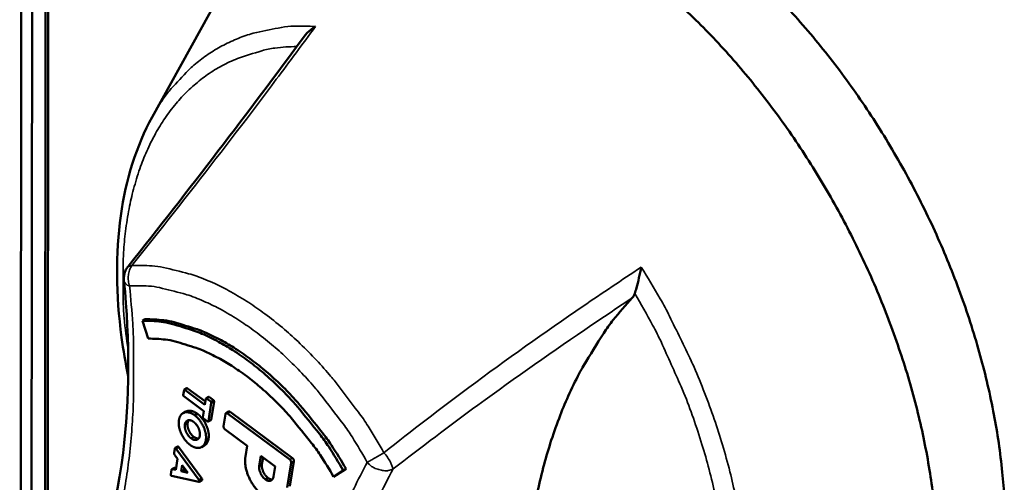
# Model space of a CAD drawing. Units: millimetres. Extents: x 65 to 5840, y 100 to 4100.
# Drawn here: x 5059 to 5098, y 3420 to 3438 of the extents above; entities that cross this region are included whole.
import ezdxf

# ---------------------------------------------------------------- set-up
doc = ezdxf.new("R2010")
doc.units = ezdxf.units.MM
doc.header["$LTSCALE"] = 20
doc.layers.add('Visible (ISO)', color=7, linetype='Continuous', lineweight=50)
doc.layers.add('Visible Narrow (ISO)', color=7, linetype='Continuous', lineweight=35)

msp = doc.modelspace()

# ---------------------------------------------------------------- linework, layer by layer
at = {"layer": 'Visible (ISO)'}
for p, q in [((5059.092, 3583.044), (5058.911, 3368.399)), ((5059.534, 3582.71), (5059.335, 3368.047)), ((5059.865, 3367.753), (5060.087, 3582.432)), ((5060.197, 3582.488), (5059.971, 3367.812)), ((5064.171, 3434.507), (5067.068, 3439.739)), ((5063.889, 3426.485), (5063.781, 3426.426)), ((5063.781, 3426.426), (5064.013, 3425.716)), ((5065.434, 3423.675), (5065.403, 3423.479)), ((5065.427, 3423.427), (5066.221, 3422.838)), ((5065.551, 3423.748), (5065.443, 3423.689)), ((5066.262, 3423.095), (5065.467, 3423.685)), ((5065.575, 3423.744), (5066.282, 3423.22)), ((5066.299, 3423.329), (5066.262, 3423.095)), ((5066.416, 3423.402), (5066.308, 3423.343)), ((5066.495, 3423.217), (5066.332, 3423.339)), ((5066.404, 3422.441), (5066.518, 3423.166)), ((5066.44, 3423.397), (5066.603, 3423.276)), ((5066.626, 3423.225), (5066.512, 3422.5)), ((5066.626, 3423.225), (5066.518, 3423.166)), ((5065.509, 3422.822), (5065.401, 3422.763)), ((5065.965, 3422.733), (5065.857, 3422.674)), ((5066.221, 3422.838), (5066.184, 3422.604)), ((5067.081, 3422.723), (5067.005, 3422.242)), ((5067.21, 3422.819), (5067.102, 3422.76)), ((5069.631, 3420.917), (5067.163, 3422.748)), ((5067.272, 3422.807), (5069.739, 3420.976)), ((5065.577, 3422.367), (5065.468, 3422.309)), ((5066.208, 3422.552), (5066.371, 3422.431)), ((5066.502, 3422.486), (5066.394, 3422.427)), ((5066.512, 3422.5), (5066.404, 3422.441)), ((5067.063, 3422.113), (5067.939, 3421.463)), ((5065.821, 3421.821), (5065.713, 3421.762)), ((5066.239, 3421.47), (5066.131, 3421.412)), ((5066.41, 3421.749), (5066.301, 3421.69)), ((5067.939, 3421.463), (5067.871, 3421.033)), ((5065.07, 3421.36), (5065.042, 3421.181)), ((5065.067, 3421.096), (5065.178, 3420.949)), ((5065.188, 3421.435), (5065.079, 3421.377)), ((5065.221, 3421.419), (5065.113, 3421.36)), ((5066.033, 3420.106), (5065.113, 3421.36)), ((5065.221, 3421.419), (5066.141, 3420.165)), ((5065.178, 3420.949), (5065.108, 3420.506)), ((5065.326, 3420.453), (5065.365, 3420.701)), ((5065.365, 3420.701), (5065.59, 3420.396)), ((5068.42, 3420.67), (5068.482, 3421.06)), ((5068.529, 3420.729), (5068.42, 3420.67)), ((5068.482, 3421.06), (5069.052, 3420.637)), ((5068.571, 3420.994), (5068.529, 3420.729)), ((5069.533, 3419.806), (5069.689, 3420.788)), ((5069.797, 3420.847), (5069.641, 3419.865)), ((5069.797, 3420.847), (5069.689, 3420.788)), ((5064.935, 3420.505), (5064.907, 3420.325)), ((5065.058, 3420.592), (5064.95, 3420.533)), ((5065.09, 3420.594), (5064.981, 3420.535)), ((5065.108, 3420.506), (5064.981, 3420.535)), ((5065.09, 3420.594), (5065.121, 3420.586)), ((5065.434, 3420.512), (5065.326, 3420.453)), ((5065.59, 3420.395), (5065.326, 3420.453)), ((5065.446, 3420.591), (5065.434, 3420.512)), ((5065.434, 3420.512), (5065.519, 3420.493)), ((5065.59, 3420.396), (5065.59, 3420.395)), ((5069.052, 3420.637), (5068.99, 3420.247)), ((5071.373, 3420.236), (5071.758, 3420.489)), ((5071.481, 3420.295), (5071.373, 3420.236)), ((5071.866, 3420.548), (5071.481, 3420.295)), ((5071.866, 3420.548), (5071.758, 3420.489)), ((5064.941, 3420.268), (5066.022, 3420.034)), ((5066.141, 3420.165), (5066.033, 3420.106)), ((5066.142, 3420.095), (5066.034, 3420.036)), ((5066.043, 3420.05), (5066.045, 3420.066)), ((5066.153, 3420.125), (5066.151, 3420.109)), ((5068.771, 3420.189), (5068.663, 3420.13))]:
    msp.add_line(p, q, dxfattribs=at)
at = {"layer": 'Visible (ISO)', "flags": 128}
for points in [[(5095.182, 3419.425, 0.011148), (5095.032, 3420.498, 0.009928), (5094.82, 3421.651, 0.010276), (5094.572, 3422.755, 0.009382), (5094.261, 3423.918, 0.009631), (5093.916, 3425.038, 0.009021), (5093.511, 3426.195, 0.009181), (5093.073, 3427.316, 0.008828), (5092.582, 3428.45, 0.008905), (5092.055, 3429.557, 0.008791), (5091.485, 3430.654, 0.00879), (5090.876, 3431.73, 0.008908), (5090.236, 3432.774, 0.008829), (5089.552, 3433.805, 0.009187), (5088.851, 3434.783, 0.009025), (5088.102, 3435.753, 0.009639), (5087.351, 3436.653, 0.009389), (5086.546, 3437.547, 0.010289), (5085.756, 3438.357, 0.009938), (5084.904, 3439.162, 0.011164)], [(5089.104, 3439.147, -0.010287), (5089.9, 3438.277, -0.009469), (5090.704, 3437.324, -0.009691), (5091.454, 3436.364, -0.009167), (5092.194, 3435.338, -0.009297), (5092.886, 3434.301, -0.00904), (5093.552, 3433.218, -0.009083), (5094.175, 3432.118, -0.009081), (5094.758, 3430.995, -0.00904), (5095.303, 3429.847, -0.009292), (5095.795, 3428.701, -0.009164), (5096.252, 3427.521, -0.009683), (5096.648, 3426.369, -0.009463), (5097.008, 3425.175, -0.010276), (5097.304, 3424.033, -0.009953), (5097.562, 3422.843, -0.0111), (5097.755, 3421.727, -0.01066), (5097.905, 3420.558, -0.012192), (5097.993, 3419.485, -0.011621)], [(5063.049, 3428.022, -0.048266), (5063.048, 3428.17, -0.048266), (5063.076, 3428.315, -0.048258), (5063.131, 3428.453, -0.048258), (5063.212, 3428.577)], [(5079.835, 3406.328, -0.008517), (5079.49, 3407.995, -0.015684), (5079.347, 3408.909, -0.00109), (5079.073, 3411.148, -0.008486), (5079.043, 3411.436, -0.009472), (5078.963, 3412.638, -0.009108), (5078.926, 3413.889, -0.010302), (5078.937, 3415.043, -0.009867), (5078.996, 3416.247, -0.011288), (5079.097, 3417.345, -0.010781), (5079.254, 3418.489, -0.012435), (5079.445, 3419.523, -0.011857), (5079.697, 3420.597, -0.013729), (5079.976, 3421.559, -0.013097), (5080.322, 3422.551, -0.015128), (5080.688, 3423.435, -0.014472), (5081.125, 3424.335, -0.016548), (5081.298, 3424.642, -0.003838), (5082.097, 3425.934, -0.029934), (5082.472, 3426.456, -0.016562), (5083.232, 3427.333)], [(5071.758, 3420.489, 0.013624), (5071.178, 3421.43, 0.024198), (5070.813, 3421.933, 0.002712), (5069.93, 3423.021, 0.013473), (5069.745, 3423.234, 0.015384), (5069.199, 3423.796, 0.014577), (5068.588, 3424.353, 0.017572), (5068.018, 3424.809, 0.016397), (5067.376, 3425.254, 0.020707), (5066.798, 3425.595, 0.019154), (5066.146, 3425.912, 0.024908), (5065.842, 3426.028, 0.008516), (5064.935, 3426.307, 0.044536), (5064.521, 3426.387, 0.025285), (5063.781, 3426.426)], [(5063.889, 3426.485, -0.025285), (5064.63, 3426.446, -0.044535), (5065.043, 3426.366, -0.008516), (5065.951, 3426.087, -0.024908), (5066.254, 3425.971, -0.019154), (5066.906, 3425.654, -0.020708), (5067.484, 3425.313, -0.016398), (5068.126, 3424.867, -0.017573), (5068.696, 3424.411, -0.014578), (5069.307, 3423.855, -0.015384), (5069.853, 3423.293, -0.013474), (5070.038, 3423.08, -0.002713), (5070.921, 3421.992, -0.024199), (5071.286, 3421.488, -0.013624), (5071.866, 3420.548)], [(5064.013, 3425.716, -0.025264), (5064.696, 3425.68, -0.044504), (5065.078, 3425.606, -0.008503), (5065.915, 3425.348, -0.024887), (5066.195, 3425.241, -0.019139), (5066.796, 3424.948, -0.020692), (5067.33, 3424.633, -0.016387), (5067.922, 3424.222, -0.017561), (5068.448, 3423.801, -0.014569), (5069.012, 3423.287, -0.015375), (5069.516, 3422.769, -0.013467), (5069.686, 3422.572, -0.00271), (5070.501, 3421.568, -0.024187), (5070.838, 3421.104, -0.013617), (5071.373, 3420.236)]]:
    msp.add_lwpolyline(points, format="xyb", dxfattribs=at)
at = {"layer": 'Visible (ISO)'}
for points, degree, knots in [([(5070.653, 3438.101), (5070.651, 3438.1), (5070.65, 3438.099), (5070.529, 3438.029), (5070.42, 3437.946), (5070.285, 3437.809), (5070.248, 3437.765), (5070.215, 3437.72)], 3, [-0.17526723, -0.17526723, -0.17526723, -0.17526723, -0.17469336, -0.17469336, -0.12536201, -0.12536201, -0.10276753, -0.10276753, -0.10276753, -0.10276753]), ([(5063.219, 3424.232), (5063.112, 3424.748), (5063.025, 3425.26), (5062.729, 3427.455), (5062.716, 3429.102), (5063.128, 3432.046), (5063.55, 3433.385), (5064.171, 3434.507)], 3, [1.262094, 1.262094, 1.262094, 1.262094, 1.482066, 1.482066, 2.219418, 2.219418, 2.942709, 2.942709, 2.942709, 2.942709]), ([(5083.33, 3427.502), (5083.352, 3427.569), (5083.375, 3427.649), (5083.43, 3427.851), (5083.463, 3427.985), (5083.528, 3428.267), (5083.558, 3428.408), (5083.585, 3428.546), (5083.585, 3428.548), (5083.586, 3428.549)], 3, [-0.1563146, -0.1563146, -0.1563146, -0.1563146, -0.1133364, -0.1133364, -0.055388, -0.055388, 0, 0, 0.0006496, 0.0006496, 0.0006496, 0.0006496]), ([(5060.936, 3414.404), (5061.97, 3416.283), (5062.686, 3418.605), (5063.278, 3423.297), (5063.292, 3425.616), (5063.049, 3428.022)], 3, [0, 0, 0, 0, 1.310968, 1.310968, 2.379179, 2.379179, 2.379179, 2.379179]), ([(5065.551, 3423.748), (5065.552, 3423.749), (5065.564, 3423.752), (5065.575, 3423.744)], 2, [-1.169449, -1.169449, -1.169449, -1, 0, 0, 0]), ([(5066.416, 3423.402), (5066.418, 3423.403), (5066.428, 3423.406), (5066.44, 3423.397)], 2, [-1.164409, -1.164409, -1.164409, -1, 0, 0, 0]), ([(5065.509, 3422.822), (5065.584, 3422.863), (5065.814, 3422.843), (5065.965, 3422.733)], 2, [-1.738157, -1.738157, -1.738157, -1, 0, 0, 0]), ([(5067.21, 3422.819), (5067.214, 3422.821), (5067.243, 3422.828), (5067.272, 3422.807)], 2, [-1.186788, -1.186788, -1.186788, -1, 0, 0, 0]), ([(5065.821, 3421.821), (5065.904, 3421.76), (5065.999, 3421.752), (5066.018, 3421.754)], 2, [-3, -3, -3, -2, -1.728107, -1.728107, -1.728107]), ([(5066.41, 3421.749), (5066.382, 3421.586), (5066.265, 3421.485), (5066.239, 3421.47)], 2, [-3, -3, -3, -2, -1.739858, -1.739858, -1.739858]), ([(5065.188, 3421.435), (5065.191, 3421.437), (5065.207, 3421.436), (5065.221, 3421.419)], 2, [-1.311313, -1.311313, -1.311313, -1, 0, 0, 0]), ([(5066.151, 3420.109), (5066.149, 3420.1), (5066.143, 3420.095), (5066.142, 3420.095)], 2, [-2, -2, -2, -1, -0.873395, -0.873395, -0.873395])]:
    msp.add_open_spline(points, degree=degree, knots=knots, dxfattribs=at)
for points, degree in [([(5063.212, 3428.577), (5065.634, 3431.628), (5067.976, 3434.67), (5070.215, 3437.72)], 3), ([(5083.232, 3427.333), (5083.274, 3427.378), (5083.308, 3427.435), (5083.33, 3427.502)], 3), ([(5065.403, 3423.479), (5065.401, 3423.466), (5065.415, 3423.436), (5065.427, 3423.427)], 2), ([(5065.467, 3423.685), (5065.456, 3423.693), (5065.436, 3423.687), (5065.434, 3423.675)], 2), ([(5066.332, 3423.339), (5066.32, 3423.347), (5066.302, 3423.342), (5066.299, 3423.329)], 2), ([(5066.518, 3423.166), (5066.519, 3423.18), (5066.506, 3423.209), (5066.495, 3423.217)], 2), ([(5066.603, 3423.276), (5066.614, 3423.268), (5066.627, 3423.239), (5066.626, 3423.225)], 2), ([(5065.857, 3422.674), (5065.706, 3422.784), (5065.441, 3422.807), (5065.259, 3422.649), (5065.231, 3422.485)], 2), ([(5066.301, 3421.69), (5066.325, 3421.857), (5066.225, 3422.226), (5066.007, 3422.56), (5065.857, 3422.674)], 2), ([(5065.965, 3422.733), (5066.115, 3422.619), (5066.333, 3422.284), (5066.434, 3421.916), (5066.41, 3421.749)], 2), ([(5067.163, 3422.748), (5067.135, 3422.769), (5067.086, 3422.758), (5067.081, 3422.723)], 2), ([(5065.231, 3422.485), (5065.207, 3422.319), (5065.306, 3421.949), (5065.522, 3421.616), (5065.672, 3421.502)], 2), ([(5065.713, 3421.762), (5065.631, 3421.824), (5065.511, 3422.011), (5065.455, 3422.217), (5065.468, 3422.309)], 2), ([(5065.468, 3422.309), (5065.484, 3422.398), (5065.586, 3422.486), (5065.733, 3422.473), (5065.816, 3422.414)], 2), ([(5065.577, 3422.367), (5065.563, 3422.276), (5065.619, 3422.07), (5065.739, 3421.883), (5065.821, 3421.821)], 2), ([(5065.623, 3422.48), (5065.589, 3422.437), (5065.577, 3422.367)], 2), ([(5065.816, 3422.414), (5065.898, 3422.351), (5066.02, 3422.164), (5066.077, 3421.958), (5066.064, 3421.867)], 2), ([(5066.184, 3422.604), (5066.183, 3422.59), (5066.196, 3422.561), (5066.208, 3422.552)], 2), ([(5066.371, 3422.431), (5066.382, 3422.423), (5066.4, 3422.428), (5066.404, 3422.441)], 2), ([(5066.512, 3422.5), (5066.509, 3422.489), (5066.502, 3422.486)], 2), ([(5067.005, 3422.242), (5067, 3422.211), (5067.034, 3422.134), (5067.063, 3422.113)], 2), ([(5066.064, 3421.867), (5066.048, 3421.777), (5065.945, 3421.689), (5065.796, 3421.702), (5065.713, 3421.762)], 2), ([(5065.672, 3421.502), (5065.823, 3421.392), (5066.089, 3421.367), (5066.273, 3421.527), (5066.301, 3421.69)], 2), ([(5065.042, 3421.181), (5065.039, 3421.156), (5065.055, 3421.113), (5065.067, 3421.096)], 2), ([(5065.113, 3421.36), (5065.099, 3421.378), (5065.074, 3421.379), (5065.07, 3421.36)], 2), ([(5067.871, 3421.033), (5067.833, 3420.778), (5067.992, 3420.202), (5068.33, 3419.677), (5068.563, 3419.501)], 2), ([(5068.529, 3420.729), (5068.51, 3420.593), (5068.644, 3420.286), (5068.771, 3420.189)], 2), ([(5069.689, 3420.788), (5069.692, 3420.824), (5069.659, 3420.896), (5069.631, 3420.917)], 2), ([(5069.739, 3420.976), (5069.768, 3420.955), (5069.8, 3420.883), (5069.797, 3420.847)], 2), ([(5064.907, 3420.325), (5064.905, 3420.305), (5064.925, 3420.272), (5064.941, 3420.268)], 2), ([(5064.981, 3420.535), (5064.959, 3420.539), (5064.938, 3420.526), (5064.935, 3420.505)], 2), ([(5065.058, 3420.592), (5065.068, 3420.597), (5065.09, 3420.594)], 2), ([(5068.663, 3420.13), (5068.536, 3420.227), (5068.402, 3420.534), (5068.42, 3420.67)], 2), ([(5066.022, 3420.034), (5066.03, 3420.033), (5066.041, 3420.041), (5066.043, 3420.05)], 2), ([(5066.045, 3420.066), (5066.047, 3420.075), (5066.04, 3420.097), (5066.033, 3420.106)], 2), ([(5066.141, 3420.165), (5066.148, 3420.156), (5066.155, 3420.134), (5066.153, 3420.125)], 2), ([(5068.99, 3420.247), (5068.966, 3420.115), (5068.783, 3420.044), (5068.663, 3420.13)], 2), ([(5068.771, 3420.189), (5068.865, 3420.122), (5068.941, 3420.129)], 2)]:
    msp.add_open_spline(points, degree=degree, dxfattribs=at)
at = {"layer": 'Visible Narrow (ISO)'}
for p, q in [((5063.359, 3428.612), (5063.212, 3428.577)), ((5065.575, 3423.744), (5065.467, 3423.685)), ((5066.44, 3423.397), (5066.332, 3423.339)), ((5066.603, 3423.276), (5066.495, 3423.217)), ((5067.272, 3422.807), (5067.163, 3422.748)), ((5069.739, 3420.976), (5069.631, 3420.917)), ((5066.151, 3420.109), (5066.043, 3420.05)), ((5066.153, 3420.125), (5066.045, 3420.066))]:
    msp.add_line(p, q, dxfattribs=at)
at = {"layer": 'Visible Narrow (ISO)', "flags": 128}
for points in [[(5070.653, 3438.101, 0.023337), (5069.808, 3438.116, 0.038542), (5069.299, 3438.062, 0.007128), (5068.322, 3437.867, 0.023637), (5068.032, 3437.79, 0.025222), (5067.44, 3437.57, 0.025036), (5066.87, 3437.29, 0.024912), (5066.329, 3436.953, 0.025188), (5065.83, 3436.568, 0.023389), (5065.611, 3436.363, 0.007016), (5064.926, 3435.636, 0.038175), (5064.609, 3435.233, 0.023099), (5064.171, 3434.507)], [(5063.215, 3425.286, -0.013599), (5063.057, 3426.536, -0.023795), (5063.02, 3427.255, -0.002677), (5063.023, 3428.819, -0.013509), (5063.033, 3429.128, -0.016332), (5063.113, 3429.976, -0.015321), (5063.255, 3430.872, -0.018804), (5063.432, 3431.647, -0.017638), (5063.681, 3432.457, -0.021654), (5063.955, 3433.149, -0.020439), (5064.305, 3433.855, -0.024568), (5064.673, 3434.454, -0.023494), (5065.117, 3435.041, -0.026933), (5065.577, 3435.537, -0.026227), (5066.101, 3435.994, -0.027985), (5066.65, 3436.376, -0.027812), (5067.242, 3436.697, -0.027265), (5067.556, 3436.825, -0.009126), (5068.519, 3437.137, -0.043579), (5069.043, 3437.248, -0.026833), (5069.911, 3437.307)], [(5063.271, 3427.806, -0.057144), (5063.224, 3428.015, -0.057144), (5063.225, 3428.229, -0.054481), (5063.271, 3428.428, -0.054481), (5063.359, 3428.612)], [(5073.373, 3421.188, 0.012232), (5072.744, 3422.243, 0.022029), (5072.355, 3422.804, 0.002205), (5071.391, 3424.062, 0.012123), (5071.209, 3424.286, 0.013463), (5070.616, 3424.943, 0.012894), (5069.962, 3425.596, 0.014996), (5069.339, 3426.152, 0.014159), (5068.645, 3426.701, 0.01718), (5068.007, 3427.145, 0.016045), (5067.293, 3427.574, 0.020135), (5066.653, 3427.898, 0.018713), (5065.939, 3428.192, 0.02388), (5065.617, 3428.293, 0.007804), (5064.617, 3428.541, 0.042612), (5064.164, 3428.605, 0.024157), (5063.359, 3428.612)], [(5087.337, 3419.434, 0.011136), (5087.105, 3420.437, 0.010105), (5086.812, 3421.497, 0.010387), (5086.486, 3422.515, 0.009718), (5086.101, 3423.565, 0.009886), (5085.683, 3424.582, 0.009542), (5085.566, 3424.839, 0.001378), (5084.711, 3426.604, 0.017794), (5084.341, 3427.299, 0.009592), (5083.586, 3428.549)], [(5061.066, 3413.741, 0.012946), (5061.597, 3414.781, 0.024075), (5061.841, 3415.36, 0.00243), (5062.377, 3416.849, 0.012911), (5062.47, 3417.132, 0.011269), (5062.735, 3418.103, 0.011769), (5062.946, 3419.044, 0.010291), (5063.13, 3420.082, 0.010739), (5063.266, 3421.083, 0.009446), (5063.369, 3422.178, 0.009836), (5063.427, 3423.233, 0.008727), (5063.432, 3423.494, 0.001146), (5063.429, 3425.479, 0.016041), (5063.4, 3426.302, 0.008753), (5063.271, 3427.806)], [(5063.049, 3428.022, 0.05801), (5063.074, 3427.957, 0.05801), (5063.113, 3427.901, 0.078575), (5063.184, 3427.841, 0.078575), (5063.271, 3427.806)], [(5063.271, 3427.806, -0.024152), (5064.03, 3427.8, -0.042605), (5064.456, 3427.739, -0.007801), (5065.4, 3427.505, -0.023875), (5065.703, 3427.409, -0.018707), (5066.376, 3427.132, -0.02013), (5066.979, 3426.826, -0.01604), (5067.652, 3426.422, -0.017175), (5068.254, 3426.003, -0.014155), (5068.908, 3425.486, -0.014992), (5069.495, 3424.962, -0.01289), (5070.112, 3424.346, -0.013459), (5070.671, 3423.727, -0.012119), (5070.842, 3423.516, -0.002203), (5071.752, 3422.329, -0.022023), (5072.118, 3421.801, -0.012228), (5072.711, 3420.805)], [(5083.33, 3427.502, -0.009843), (5084.039, 3426.257, -0.018186), (5084.385, 3425.563, -0.001448), (5085.169, 3423.818, -0.009788), (5085.279, 3423.557, -0.010272), (5085.656, 3422.557, -0.010052), (5085.998, 3421.52, -0.010896), (5086.282, 3420.525, -0.010549), (5086.53, 3419.486, -0.011802)], [(5073.373, 3421.188, 0.002105), (5073.188, 3421.084, 0.002105), (5073.003, 3420.978, 0.001684), (5072.857, 3420.892, 0.001684), (5072.711, 3420.805)], [(5073.739, 3420.546, 0.019704), (5073.689, 3420.681, 0.019704), (5073.629, 3420.811, 0.031451), (5073.513, 3421.007, 0.031451), (5073.373, 3421.188)], [(5072.711, 3420.805, 0.012958), (5072.172, 3419.759, 0.024067), (5071.925, 3419.175, 0.002426), (5071.382, 3417.68, 0.012924), (5071.289, 3417.396, 0.011291), (5071.021, 3416.422, 0.011801), (5070.807, 3415.48, 0.010324), (5070.62, 3414.442, 0.010783), (5070.483, 3413.441, 0.009484), (5070.378, 3412.347, 0.009886), (5070.318, 3411.295, 0.008767), (5070.313, 3411.033, 0.001158), (5070.313, 3409.055, 0.016119), (5070.342, 3408.236, 0.008793), (5070.468, 3406.739)], [(5072.711, 3420.805, 0.050172), (5072.88, 3420.649, 0.069469), (5073.027, 3420.568, 0.030002), (5073.225, 3420.505, 0.034728), (5073.403, 3420.473, 0.08074), (5073.542, 3420.481, 0.054132), (5073.739, 3420.546)], [(5071.548, 3406.824, -0.010426), (5071.409, 3408.513, -0.018809), (5071.387, 3409.453, -0.001609), (5071.424, 3411.639, -0.010385), (5071.438, 3411.977, -0.011985), (5071.539, 3413.148, -0.011411), (5071.702, 3414.371, -0.013295), (5071.905, 3415.469, -0.012638), (5072.177, 3416.612, -0.014784), (5072.286, 3416.977, -0.00314), (5072.858, 3418.677, -0.027325), (5073.132, 3419.352, -0.014843), (5073.739, 3420.546)]]:
    msp.add_lwpolyline(points, format="xyb", dxfattribs=at)
at = {"layer": 'Visible Narrow (ISO)'}
for points, knots in [([(5063.359, 3428.612), (5064.215, 3429.679), (5065.058, 3430.744), (5066.981, 3433.207), (5068.051, 3434.605), (5069.099, 3436.005), (5069.623, 3436.703), (5070.14, 3437.402), (5070.653, 3438.101)], [-2.780184, -2.780184, -2.780184, -2.780184, -2.217518, -2.217518, -1.478345, -1.478345, -1.478345, -1.109378, -1.109378, -1.109378, -1.109378]), ([(5083.586, 3428.549), (5082.811, 3428.041), (5082.042, 3427.526), (5081.277, 3427.003), (5079.744, 3425.957), (5078.231, 3424.881), (5075.604, 3422.932), (5074.481, 3422.071), (5073.373, 3421.188)], [-1.847312, -1.847312, -1.847312, -1.847312, -1.478345, -1.478345, -1.478345, -0.739173, -0.739173, -0.176506, -0.176506, -0.176506, -0.176506]), ([(5073.739, 3420.546), (5074.848, 3421.409), (5075.971, 3422.252), (5078.593, 3424.168), (5080.102, 3425.227), (5081.628, 3426.26), (5082.161, 3426.621), (5082.695, 3426.978), (5083.232, 3427.333)], [0.176506, 0.176506, 0.176506, 0.176506, 0.739173, 0.739173, 1.478345, 1.478345, 1.478345, 1.736318, 1.736318, 1.736318, 1.736318])]:
    msp.add_open_spline(points, degree=3, knots=knots, dxfattribs=at)

doc.saveas('drawing.dxf')
